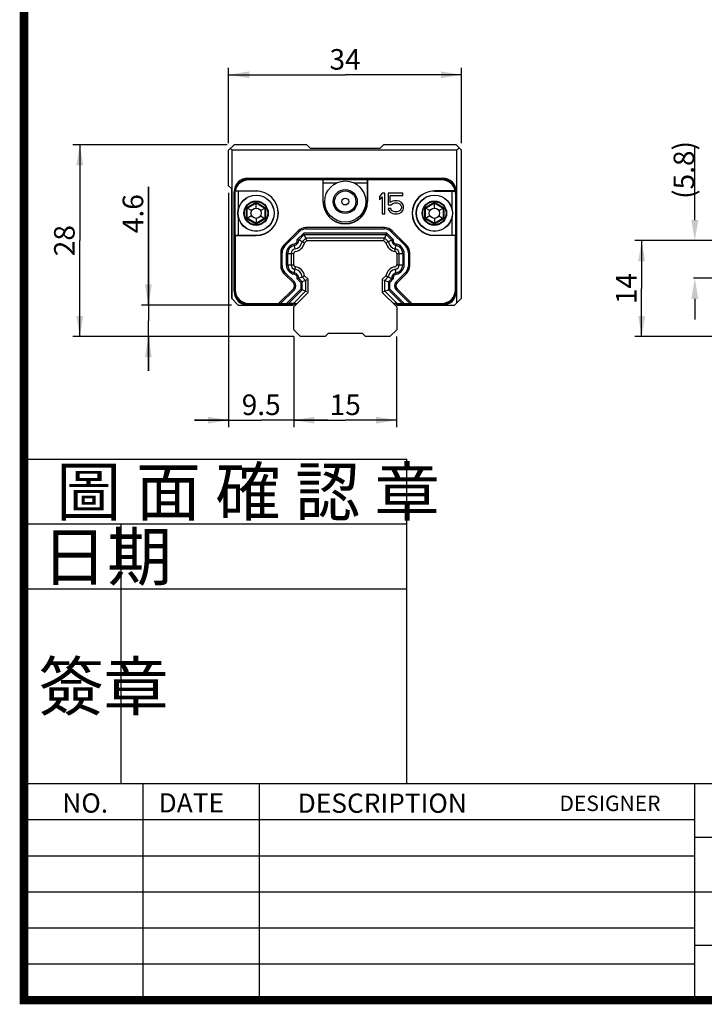
# Model space of a CAD drawing. Extents: x 0 to 297, y 0 to 211.
# Drawn here: x 0 to 79, y 0 to 114 of the extents above; entities that cross this region are included whole.
import ezdxf

# ---------------------------------------------------------------- set-up
doc = ezdxf.new("R2010")
doc.units = 0
doc.header["$LTSCALE"] = 5
doc.header["$MEASUREMENT"] = 0
doc.layers.get('0').update_dxf_attribs({"linetype": 'CONTINUOUS'})
doc.layers.get('DEFPOINTS').update_dxf_attribs({"linetype": 'CONTINUOUS'})
doc.layers.add('4_ALL_DIMS', color=7, linetype='CONTINUOUS')
doc.styles.add('EE', font='ITALICC.SHX', dxfattribs={"width": 0.8, "height": 5})
doc.styles.add('SIMPLEX', font='SIMPLEX.shx', dxfattribs={"width": 0.8, "bigfont": 'chineset.shx'})
doc.styles.get("Standard").update_dxf_attribs({"font": 'TXT', "width": 0.8, "bigfont": 'CHINESET'})
doc.dimstyles.new('DIMSTYLE_1', dxfattribs={"dimtxt": 3, "dimasz": 3, "dimexe": 0.18, "dimexo": 0.0625, "dimgap": 0.09, "dimtad": 1, "dimdec": 3, "dimdsep": 46, "dimtxsty": 'Standard', "dimblk": '_FILLED', "dimblk1": '_FILLED', "dimblk2": '_FILLED', "dimcen": 0.09, "dimadec": 0, "dimazin": 0, "dimtp": 0.3, "dimtm": 0.3, "dimtfac": 1, "dimtdec": 3, "dimtofl": 0, "dimtmove": 0, "dimatfit": 3, "dimldrblk": '_FILLED', "dimfxl": 1, "dimtolj": 1, "dimarcsym": 0})
doc.dimstyles.new('DIMSTYLE_2', dxfattribs={"dimtxt": 3, "dimasz": 3, "dimexe": 0.18, "dimexo": 0.0625, "dimgap": 0.09, "dimtad": 1, "dimdec": 3, "dimdsep": 46, "dimtxsty": 'Standard', "dimblk": '_FILLED', "dimblk1": '_FILLED', "dimblk2": '_FILLED', "dimcen": 0.09, "dimadec": 0, "dimazin": 0, "dimtp": 0.2, "dimtm": 0.2, "dimtfac": 1, "dimtdec": 3, "dimtofl": 0, "dimtmove": 0, "dimatfit": 3, "dimldrblk": '_FILLED', "dimfxl": 1, "dimtolj": 1, "dimarcsym": 0})
doc.dimstyles.new('DIMSTYLE_3', dxfattribs={"dimtxt": 3, "dimasz": 3, "dimexe": 0.18, "dimexo": 0.0625, "dimgap": 0.09, "dimtad": 1, "dimdec": 3, "dimdsep": 46, "dimtxsty": 'Standard', "dimblk": '_FILLED', "dimblk1": '_FILLED', "dimblk2": '_FILLED', "dimcen": 0.09, "dimadec": 0, "dimazin": 0, "dimtp": 0.8, "dimtm": 0.8, "dimtfac": 1, "dimtdec": 3, "dimtofl": 0, "dimtmove": 0, "dimatfit": 3, "dimldrblk": '_FILLED', "dimfxl": 1, "dimtolj": 1, "dimarcsym": 0})

# ---------------------------------------------------------------- blocks, each defined once
blk = doc.blocks.new('_FILLED')
at = {"color": 0, "linetype": 'ByBlock'}
blk.add_solid([(0, 0), (-1, 0.167), (-1, -0.167)], dxfattribs=at)
blk = doc.blocks.new('*D42')
at = {"layer": '4_ALL_DIMS', "color": 2, "linetype": 'Continuous', "transparency": 16777216}
for p, q in [((69.81, 144.21), (69.81, 155.21)), ((103.76, 144.21), (103.76, 155.21)), ((69.81, 154.21), (86.79, 154.21)), ((103.76, 154.21), (86.79, 154.21))]:
    blk.add_line(p, q, dxfattribs=at)
at = {"layer": '4_ALL_DIMS', "color": 2, "linetype": 'Continuous', "transparency": 16777216, "xscale": 3, "yscale": 3, "zscale": 3, "rotation": 180}
blk.add_blockref('_FILLED', (69.81, 154.21), dxfattribs=at)
at = {"layer": '4_ALL_DIMS', "color": 2, "linetype": 'Continuous', "transparency": 16777216, "xscale": 3, "yscale": 3, "zscale": 3}
blk.add_blockref('_FILLED', (103.76, 154.21), dxfattribs=at)
at = {"layer": '4_ALL_DIMS', "color": 2, "linetype": 'Continuous', "transparency": 16777216, "insert": (86.79, 157.96), "char_height": 3, "width": 4.5, "attachment_point": 2}
blk.add_mtext('34', dxfattribs=at)
blk = doc.blocks.new('*D43')
at = {"layer": '4_ALL_DIMS', "color": 2, "linetype": 'Continuous', "transparency": 16777216}
for p, q in [((69.61, 144.01), (47.11, 144.01)), ((48.11, 144.01), (48.11, 130.01)), ((48.11, 116.01), (48.11, 130.01)), ((79.31, 116.01), (47.11, 116.01))]:
    blk.add_line(p, q, dxfattribs=at)
at = {"layer": '4_ALL_DIMS', "color": 2, "linetype": 'Continuous', "transparency": 16777216, "xscale": 3, "yscale": 3, "zscale": 3}
for p, rotation in [((48.11, 144.01), 90), ((48.11, 116.01), 270)]:
    blk.add_blockref('_FILLED', p, dxfattribs=dict(at, rotation=rotation))
at = {"layer": '4_ALL_DIMS', "color": 2, "linetype": 'Continuous', "transparency": 16777216, "insert": (44.36, 130.01), "char_height": 3, "width": 4.5, "attachment_point": 2, "rotation": 90}
blk.add_mtext('28', dxfattribs=at)
blk = doc.blocks.new('*D44')
at = {"layer": '4_ALL_DIMS', "color": 2, "linetype": 'Continuous', "transparency": 16777216}
for p, q in [((58.11, 120.61), (58.11, 137.86)), ((58.11, 137.86), (58.11, 118.31)), ((70.21, 120.61), (57.11, 120.61)), ((58.11, 111.01), (58.11, 118.31)), ((79.31, 116.01), (57.11, 116.01)), ((58.11, 116.01), (58.11, 111.01))]:
    blk.add_line(p, q, dxfattribs=at)
at = {"layer": '4_ALL_DIMS', "color": 2, "linetype": 'Continuous', "transparency": 16777216, "xscale": 3, "yscale": 3, "zscale": 3}
for p, rotation in [((58.11, 120.61), 270), ((58.11, 116.01), 90)]:
    blk.add_blockref('_FILLED', p, dxfattribs=dict(at, rotation=rotation))
at = {"layer": '4_ALL_DIMS', "color": 2, "linetype": 'Continuous', "transparency": 16777216, "insert": (54.36, 131.11), "char_height": 3, "width": 6.75, "attachment_point": 1, "rotation": 90}
blk.add_mtext('4.6', dxfattribs=at)
blk = doc.blocks.new('*D45')
at = {"layer": '4_ALL_DIMS', "color": 2, "linetype": 'Continuous', "transparency": 16777216}
for p, q in [((79.31, 116.01), (79.31, 102.81)), ((94.31, 116.01), (94.31, 102.81)), ((79.31, 103.81), (86.81, 103.81)), ((94.31, 103.81), (86.81, 103.81))]:
    blk.add_line(p, q, dxfattribs=at)
at = {"layer": '4_ALL_DIMS', "color": 2, "linetype": 'Continuous', "transparency": 16777216, "xscale": 3, "yscale": 3, "zscale": 3, "rotation": 180}
blk.add_blockref('_FILLED', (79.31, 103.81), dxfattribs=at)
at = {"layer": '4_ALL_DIMS', "color": 2, "linetype": 'Continuous', "transparency": 16777216, "xscale": 3, "yscale": 3, "zscale": 3}
blk.add_blockref('_FILLED', (94.31, 103.81), dxfattribs=at)
at = {"layer": '4_ALL_DIMS', "color": 2, "linetype": 'Continuous', "transparency": 16777216, "insert": (86.81, 107.56), "char_height": 3, "width": 4.5, "attachment_point": 2}
blk.add_mtext('15', dxfattribs=at)
blk = doc.blocks.new('*D46')
at = {"layer": '4_ALL_DIMS', "color": 2, "linetype": 'Continuous', "transparency": 16777216}
for p, q in [((69.81, 137.01), (69.81, 102.81)), ((79.31, 116.01), (79.31, 102.81)), ((69.81, 103.81), (64.81, 103.81)), ((64.81, 103.81), (74.56, 103.81)), ((84.31, 103.81), (74.56, 103.81)), ((79.31, 103.81), (84.31, 103.81))]:
    blk.add_line(p, q, dxfattribs=at)
at = {"layer": '4_ALL_DIMS', "color": 2, "linetype": 'Continuous', "transparency": 16777216, "xscale": 3, "yscale": 3, "zscale": 3}
blk.add_blockref('_FILLED', (69.81, 103.81), dxfattribs=at)
at = {"layer": '4_ALL_DIMS', "color": 2, "linetype": 'Continuous', "transparency": 16777216, "xscale": 3, "yscale": 3, "zscale": 3, "rotation": 180}
blk.add_blockref('_FILLED', (79.31, 103.81), dxfattribs=at)
at = {"layer": '4_ALL_DIMS', "color": 2, "linetype": 'Continuous', "transparency": 16777216, "insert": (74.56, 107.56), "char_height": 3, "width": 6.75, "attachment_point": 2}
blk.add_mtext('9.5', dxfattribs=at)
blk = doc.blocks.new('*D47')
at = {"layer": '4_ALL_DIMS', "color": 2, "linetype": 'Continuous', "transparency": 16777216}
for p, q in [((149.03, 130.01), (129.03, 130.01)), ((130.03, 130.01), (130.03, 123.01)), ((130.03, 116.01), (130.03, 123.01)), ((149.03, 116.01), (129.03, 116.01))]:
    blk.add_line(p, q, dxfattribs=at)
at = {"layer": '4_ALL_DIMS', "color": 2, "linetype": 'Continuous', "transparency": 16777216, "xscale": 3, "yscale": 3, "zscale": 3}
for p, rotation in [((130.03, 130.01), 90), ((130.03, 116.01), 270)]:
    blk.add_blockref('_FILLED', p, dxfattribs=dict(at, rotation=rotation))
at = {"layer": '4_ALL_DIMS', "color": 2, "linetype": 'Continuous', "transparency": 16777216, "insert": (126.28, 123.01), "char_height": 3, "width": 4.5, "attachment_point": 2, "rotation": 90}
blk.add_mtext('14', dxfattribs=at)
blk = doc.blocks.new('*D48')
at = {"layer": '4_ALL_DIMS', "color": 0, "linetype": 'Continuous', "transparency": 16777216}
for p, q in [((137.78, 133.01), (137.78, 143.69)), ((149.58, 130.01), (137.6, 130.01)), ((165.7, 124.51), (137.6, 124.51)), ((137.78, 121.51), (137.78, 118.51))]:
    blk.add_line(p, q, dxfattribs=at)
at = {"layer": 'DEFPOINTS', "color": 0, "linetype": 'Continuous', "transparency": 16777216}
for p in [(149.64, 130.01), (137.78, 124.51), (165.76, 124.51)]:
    blk.add_point(p, dxfattribs=at)
at = {"layer": '4_ALL_DIMS', "color": 0, "linetype": 'Continuous', "transparency": 16777216, "xscale": 3, "yscale": 3, "zscale": 3}
for p, rotation in [((137.78, 130.01), 270), ((137.78, 124.51), 90)]:
    blk.add_blockref('_FILLED', p, dxfattribs=dict(at, rotation=rotation))
at = {"layer": '4_ALL_DIMS', "color": 0, "linetype": 'Continuous', "transparency": 16777216, "insert": (134.69, 136.1), "char_height": 3, "attachment_point": 1, "rotation": 90}
blk.add_mtext('\\A1;(5.8)', dxfattribs=at)
blk = doc.blocks.new('A$C2F7A34BC')
at = {"color": 7, "linetype": 'Continuous'}
for p, q in [((-327.7783, -169.1261), (-326.9783, -168.3261)), ((-327.7783, -174.3261), (-327.7783, -169.1261)), ((-327.2783, -169.1261), (-327.5283, -168.8761)), ((-327.2783, -190.8261), (-327.2783, -169.1261)), ((-294.5283, -169.1261), (-327.2783, -169.1261)), ((-316.3783, -168.3261), (-326.9783, -168.3261)), ((-315.8783, -168.8261), (-316.3783, -168.3261)), ((-315.8783, -168.8261), (-305.6783, -168.8261)), ((-305.1783, -168.3261), (-305.6783, -168.8261)), ((-294.6283, -168.3261), (-305.1783, -168.3261)), ((-294.6283, -168.3261), (-293.8283, -169.1261)), ((-294.1783, -168.7761), (-294.5283, -169.1261)), ((-294.5283, -191.4261), (-294.5283, -169.1261)), ((-293.8283, -190.7261), (-293.8283, -169.1261)), ((-324.9783, -173.4332), (-324.9783, -173.2261)), ((-324.9783, -173.2261), (-296.5783, -173.2261)), ((-296.5783, -173.316), (-324.9783, -173.316)), ((-324.8783, -173.4261), (-324.8783, -173.4697)), ((-296.6783, -173.4261), (-324.8783, -173.4261)), ((-314.0283, -173.4697), (-324.8783, -173.4697)), ((-314.0022, -173.4435), (-314.0283, -173.4697)), ((-314.0283, -173.4697), (-314.0283, -176.6261)), ((-314.0022, -176.6261), (-314.0022, -173.4435)), ((-307.5545, -173.4435), (-314.0022, -173.4435)), ((-307.5545, -176.6261), (-307.5545, -173.4435)), ((-307.5545, -173.4435), (-307.5283, -173.4697)), ((-307.5283, -173.4697), (-307.5283, -176.6261)), ((-296.6783, -173.4697), (-307.5283, -173.4697)), ((-296.6783, -173.4261), (-296.6783, -173.4697)), ((-296.5783, -173.4332), (-296.5783, -173.2261)), ((-327.7783, -174.3261), (-327.3783, -174.7261)), ((-327.3783, -174.7261), (-327.3783, -190.7261)), ((-326.9783, -189.7261), (-326.9783, -175.2261)), ((-326.9783, -175.2261), (-326.864, -175.2261)), ((-326.8884, -175.2261), (-326.8884, -189.7261)), ((-323.7783, -175.1022), (-326.8343, -175.1022)), ((-326.8031, -175.0761), (-323.7783, -175.0761)), ((-323.7783, -175.0761), (-323.7783, -175.1022)), ((-312.0752, -173.9261), (-314.0022, -173.9261)), ((-307.5545, -173.9261), (-309.4815, -173.9261)), ((-294.7535, -175.0761), (-297.7783, -175.0761)), ((-297.7783, -175.0761), (-297.7783, -175.1022)), ((-297.7783, -175.1022), (-294.7224, -175.1022)), ((-294.6926, -175.2261), (-294.5783, -175.2261)), ((-294.6682, -189.7261), (-294.6682, -175.2261)), ((-294.5783, -175.2261), (-294.5783, -189.7261)), ((-326.8783, -175.4261), (-326.8783, -189.5261)), ((-326.8783, -175.4261), (-326.8609, -175.4261)), ((-326.8609, -175.4261), (-326.8609, -181.5499)), ((-326.3783, -175.4261), (-326.3783, -177.8352)), ((-325.1683, -177.5235), (-323.7783, -176.721)), ((-323.7783, -177.5761), (-323.7783, -176.721)), ((-323.7783, -176.721), (-322.3883, -177.5235)), ((-314.0283, -176.6261), (-314.0022, -176.6261)), ((-307.5283, -176.6261), (-307.5545, -176.6261)), ((-305.4033, -175.4261), (-305.7783, -175.8729)), ((-305.7783, -175.8729), (-305.7783, -176.3835)), ((-305.7783, -176.3835), (-305.4033, -175.9367)), ((-305.0283, -175.4261), (-305.4033, -175.4261)), ((-305.4033, -175.9367), (-305.4033, -178.4261)), ((-305.0283, -178.4261), (-305.0283, -175.4261)), ((-304.5283, -175.4261), (-304.5283, -177.0856)), ((-302.4033, -175.4261), (-304.5283, -175.4261)), ((-304.2158, -176.7665), (-304.2158, -175.7452)), ((-304.2158, -175.7452), (-302.4033, -175.7452)), ((-303.9033, -176.575), (-304.2158, -176.7665)), ((-303.5908, -176.5112), (-303.9033, -176.575)), ((-303.2158, -176.5112), (-303.5908, -176.5112)), ((-302.9033, -176.575), (-303.2158, -176.5112)), ((-302.5908, -176.7665), (-302.9033, -176.575)), ((-302.4033, -175.7452), (-302.4033, -175.4261)), ((-299.1683, -177.5235), (-297.7783, -176.721)), ((-297.7783, -177.5761), (-297.7783, -176.721)), ((-297.7783, -176.721), (-296.3883, -177.5235)), ((-295.1783, -177.8352), (-295.1783, -175.4261)), ((-294.6783, -175.4261), (-294.6958, -175.4261)), ((-294.6958, -175.4261), (-294.6958, -181.5499)), ((-294.6783, -189.5261), (-294.6783, -175.4261)), ((-325.1683, -179.1286), (-325.1683, -177.5235)), ((-324.4279, -177.9511), (-325.1683, -177.5235)), ((-325.0683, -177.5813), (-323.7783, -176.8365)), ((-325.0683, -179.0708), (-325.0683, -177.5813)), ((-323.7783, -176.8365), (-322.4883, -177.5813)), ((-323.1288, -177.9511), (-322.3883, -177.5235)), ((-322.4883, -177.5813), (-322.4883, -179.0708)), ((-322.3883, -177.5235), (-322.3883, -179.1286)), ((-304.5283, -177.0856), (-304.0908, -177.0856)), ((-304.1533, -177.6601), (-304.5283, -177.6601)), ((-304.5283, -177.6601), (-304.4033, -177.9154)), ((-304.4033, -177.9154), (-304.2158, -178.1707)), ((-304.0283, -177.9154), (-304.1533, -177.6601)), ((-304.0908, -177.0856), (-303.8408, -176.8941)), ((-303.8408, -178.0431), (-304.0283, -177.9154)), ((-303.8408, -176.8941), (-303.5908, -176.8303)), ((-303.5908, -178.1069), (-303.8408, -178.0431)), ((-303.5908, -176.8303), (-303.2158, -176.8303)), ((-303.2158, -178.1069), (-303.5908, -178.1069)), ((-303.2158, -176.8303), (-302.9658, -176.8941)), ((-302.9658, -178.0431), (-303.2158, -178.1069)), ((-302.9658, -176.8941), (-302.7783, -177.0218)), ((-302.7783, -177.9154), (-302.9658, -178.0431)), ((-302.7783, -177.0218), (-302.6533, -177.2133)), ((-302.6533, -177.7239), (-302.7783, -177.9154)), ((-302.6533, -177.2133), (-302.5908, -177.4048)), ((-302.5908, -177.5324), (-302.6533, -177.7239)), ((-302.4033, -177.0218), (-302.5908, -176.7665)), ((-302.5908, -177.4048), (-302.5908, -177.5324)), ((-302.5908, -178.1707), (-302.4033, -177.9154)), ((-302.2783, -177.341), (-302.4033, -177.0218)), ((-302.4033, -177.9154), (-302.2783, -177.5963)), ((-302.2783, -177.5963), (-302.2783, -177.341)), ((-299.1683, -179.1286), (-299.1683, -177.5235)), ((-298.4279, -177.9511), (-299.1683, -177.5235)), ((-299.0683, -177.5813), (-297.7783, -176.8365)), ((-299.0683, -179.0708), (-299.0683, -177.5813)), ((-297.7783, -176.8365), (-296.4883, -177.5813)), ((-297.1288, -177.9511), (-296.3883, -177.5235)), ((-296.4883, -177.5813), (-296.4883, -179.0708)), ((-296.3883, -177.5235), (-296.3883, -179.1286)), ((-326.3783, -178.8226), (-326.3783, -181.5499)), ((-324.4279, -178.7011), (-325.1683, -179.1286)), ((-323.7783, -179.9311), (-325.1683, -179.1286)), ((-323.7783, -179.8156), (-325.0683, -179.0708)), ((-322.4883, -179.0708), (-323.7783, -179.8156)), ((-323.7783, -179.0761), (-323.7783, -179.9311)), ((-322.3883, -179.1286), (-323.7783, -179.9311)), ((-323.1288, -178.7011), (-322.3883, -179.1286)), ((-305.4033, -178.4261), (-305.0283, -178.4261)), ((-304.2158, -178.1707), (-303.9033, -178.3622)), ((-303.9033, -178.3622), (-303.5908, -178.4261)), ((-303.5908, -178.4261), (-303.2158, -178.4261)), ((-303.2158, -178.4261), (-302.9033, -178.3622)), ((-302.9033, -178.3622), (-302.5908, -178.1707)), ((-298.4279, -178.7011), (-299.1683, -179.1286)), ((-297.7783, -179.9311), (-299.1683, -179.1286)), ((-297.7783, -179.8156), (-299.0683, -179.0708)), ((-296.4883, -179.0708), (-297.7783, -179.8156)), ((-297.7783, -179.0761), (-297.7783, -179.9311)), ((-296.3883, -179.1286), (-297.7783, -179.9311)), ((-297.1288, -178.7011), (-296.3883, -179.1286)), ((-295.1783, -181.5499), (-295.1783, -178.8226)), ((-317.634, -180.8947), (-319.7097, -182.9704)), ((-317.4926, -181.0361), (-317.634, -180.8947)), ((-316.5026, -180.6261), (-316.5026, -180.4261)), ((-305.0541, -180.4261), (-316.5026, -180.4261)), ((-316.5026, -180.6261), (-305.0541, -180.6261)), ((-305.0541, -180.6261), (-305.0541, -180.4261)), ((-304.0641, -181.0361), (-303.9227, -180.8947)), ((-301.847, -182.9704), (-303.9227, -180.8947)), ((-326.8609, -181.5499), (-326.8347, -181.5761)), ((-326.8609, -181.5499), (-323.7783, -181.5499)), ((-326.8347, -181.5761), (-326.8347, -189.5261)), ((-326.8347, -181.5761), (-323.7783, -181.5761)), ((-323.7783, -181.5761), (-323.7783, -181.5499)), ((-319.5683, -183.1118), (-317.4926, -181.0361)), ((-316.831, -181.2332), (-317.7748, -182.1771)), ((-317.5657, -182.2508), (-316.7482, -181.4332)), ((-316.5329, -181.9529), (-317.0612, -182.4811)), ((-304.7257, -181.2332), (-316.831, -181.2332)), ((-316.7482, -181.4332), (-316.831, -181.2332)), ((-316.5329, -181.9529), (-316.7482, -181.4332)), ((-316.7482, -181.4332), (-304.8085, -181.4332)), ((-316.7175, -182.6653), (-316.3783, -182.3261)), ((-305.0238, -181.9529), (-316.5329, -181.9529)), ((-316.4612, -182.1261), (-316.5329, -181.9529)), ((-316.3784, -182.326), (-316.4612, -182.1261)), ((-316.3783, -182.3261), (-305.1783, -182.3261)), ((-305.1783, -182.326), (-305.0955, -182.1261)), ((-305.1783, -182.3261), (-304.8391, -182.6653)), ((-305.0955, -182.1261), (-305.0238, -181.9529)), ((-305.0238, -181.9529), (-304.8085, -181.4332)), ((-304.4955, -182.4811), (-305.0238, -181.9529)), ((-304.8085, -181.4332), (-304.7257, -181.2332)), ((-304.8085, -181.4332), (-303.991, -182.2508)), ((-303.7818, -182.1771), (-304.7257, -181.2332)), ((-304.0641, -181.0361), (-301.9884, -183.1118)), ((-297.7783, -181.5499), (-294.6958, -181.5499)), ((-297.7783, -181.5761), (-297.7783, -181.5499)), ((-294.722, -181.5761), (-297.7783, -181.5761)), ((-294.6958, -181.5499), (-294.722, -181.5761)), ((-294.722, -189.5261), (-294.722, -181.5761)), ((-319.5683, -183.1118), (-319.7097, -182.9704)), ((-318.0973, -183.5388), (-318.2246, -182.8305)), ((-303.5253, -183.9062), (-303.3321, -182.8305)), ((-301.9884, -183.1118), (-301.847, -182.9704)), ((-320.1783, -184.1018), (-320.1783, -186.0002)), ((-319.9783, -184.1018), (-320.1783, -184.1018)), ((-319.9783, -186.0002), (-319.9783, -184.1018)), ((-319.3712, -184.2014), (-319.3712, -185.8507)), ((-319.3712, -184.2014), (-318.2783, -184.2014)), ((-319.1712, -185.8507), (-319.1712, -184.2014)), ((-318.6515, -184.2014), (-318.6515, -185.8507)), ((-318.2783, -185.8507), (-318.2783, -184.2014)), ((-303.2783, -184.2014), (-302.1855, -184.2014)), ((-303.2783, -184.2014), (-303.2783, -185.8507)), ((-302.9051, -185.8507), (-302.9051, -184.2014)), ((-302.3855, -184.2014), (-302.3855, -185.8507)), ((-302.1855, -185.8507), (-302.1855, -184.2014)), ((-301.5783, -184.1018), (-301.3783, -184.1018)), ((-301.5783, -184.1018), (-301.5783, -186.0002)), ((-301.3783, -186.0002), (-301.3783, -184.1018)), ((-319.9783, -186.0002), (-320.1783, -186.0002)), ((-319.3712, -185.8507), (-318.2783, -185.8507)), ((-318.2246, -187.2216), (-318.0314, -186.146)), ((-303.3321, -187.2216), (-303.4593, -186.5133)), ((-303.2783, -185.8507), (-302.1855, -185.8507)), ((-301.5783, -186.0002), (-301.3783, -186.0002)), ((-319.5683, -186.9902), (-319.7097, -187.1316)), ((-319.7097, -187.1316), (-318.3396, -188.5017)), ((-318.1982, -188.3603), (-319.5683, -186.9902)), ((-317.7841, -187.9156), (-317.2712, -188.4286)), ((-317.0712, -188.3458), (-317.569, -187.848)), ((-316.5515, -188.1305), (-317.0712, -188.3458)), ((-317.0534, -187.6287), (-316.5515, -188.1305)), ((-316.1783, -187.9761), (-316.7036, -187.4508)), ((-316.3783, -188.0588), (-316.5515, -188.1305)), ((-316.5515, -188.1305), (-316.5515, -189.7214)), ((-316.1783, -189.8761), (-316.1783, -187.9761)), ((-304.8531, -187.4508), (-305.3783, -187.9761)), ((-305.3783, -187.9761), (-305.3783, -189.8761)), ((-305.1783, -188.0588), (-305.0051, -188.1305)), ((-305.0051, -188.1305), (-304.5033, -187.6287)), ((-305.0051, -188.1305), (-304.4855, -188.3458)), ((-305.0051, -189.7214), (-305.0051, -188.1305)), ((-303.9877, -187.848), (-304.4855, -188.3458)), ((-304.2855, -188.4286), (-303.7725, -187.9156)), ((-301.9884, -186.9902), (-303.3585, -188.3603)), ((-303.2171, -188.5017), (-301.847, -187.1316)), ((-301.9884, -186.9902), (-301.847, -187.1316)), ((-326.8783, -189.5261), (-326.8347, -189.5261)), ((-320.4858, -191.4964), (-318.3396, -189.3502)), ((-320.2064, -191.4999), (-318.1982, -189.4916)), ((-317.2712, -189.4233), (-319.3477, -191.4999)), ((-319.0614, -191.4964), (-317.0712, -189.5061)), ((-318.1982, -188.3603), (-318.3396, -188.5017)), ((-318.1982, -189.4916), (-318.3396, -189.3502)), ((-317.0712, -188.3458), (-317.2712, -188.4286)), ((-317.2712, -188.4286), (-317.2712, -189.4233)), ((-317.0712, -189.5061), (-317.2712, -189.4233)), ((-317.0712, -189.5061), (-317.0712, -188.3458)), ((-316.5515, -189.7214), (-317.0712, -189.5061)), ((-305.0051, -189.7214), (-304.4855, -189.5061)), ((-304.4855, -188.3458), (-304.4855, -189.5061)), ((-304.4855, -188.3458), (-304.2855, -188.4286)), ((-304.4855, -189.5061), (-304.2855, -189.4233)), ((-302.4953, -191.4964), (-304.4855, -189.5061)), ((-304.2855, -189.4233), (-304.2855, -188.4286)), ((-302.2089, -191.4999), (-304.2855, -189.4233)), ((-303.3585, -188.3603), (-303.2171, -188.5017)), ((-303.3585, -189.4916), (-303.2171, -189.3502)), ((-303.3585, -189.4916), (-301.3503, -191.4999)), ((-301.0709, -191.4964), (-303.2171, -189.3502)), ((-294.6783, -189.5261), (-294.722, -189.5261)), ((-327.3783, -190.7261), (-326.3783, -191.7261)), ((-326.9783, -189.7261), (-326.864, -189.7261)), ((-316.5515, -189.7214), (-318.2969, -191.4667)), ((-318.2783, -191.9761), (-316.1783, -189.8761)), ((-316.3783, -189.7931), (-316.5515, -189.7214)), ((-305.3783, -189.8761), (-303.2783, -191.9761)), ((-305.1783, -189.7931), (-305.0051, -189.7214)), ((-303.2598, -191.4667), (-305.0051, -189.7214)), ((-294.8283, -191.7261), (-293.8283, -190.7261)), ((-294.6926, -189.7261), (-294.5783, -189.7261)), ((-326.3783, -191.7261), (-318.382, -191.7261)), ((-324.9783, -191.7261), (-324.9783, -191.5189)), ((-324.9783, -191.6362), (-318.5464, -191.6362)), ((-324.8783, -191.5261), (-324.8783, -191.4824)), ((-324.8783, -191.4824), (-320.4718, -191.4824)), ((-324.8783, -191.5261), (-318.4309, -191.5261)), ((-320.2064, -191.4999), (-319.3477, -191.4999)), ((-318.2969, -191.4667), (-319.0474, -191.4824)), ((-318.5464, -191.6362), (-318.382, -191.7261)), ((-318.078, -191.4824), (-318.4309, -191.5261)), ((-318.382, -191.7261), (-318.1469, -191.4909)), ((-318.2783, -195.3261), (-318.2783, -191.9761)), ((-318.2524, -191.6675), (-318.0727, -191.4877)), ((-318.078, -191.4824), (-317.7814, -191.4694)), ((-303.4787, -191.4824), (-303.7753, -191.4694)), ((-303.3043, -191.6675), (-303.484, -191.4877)), ((-303.4787, -191.4824), (-303.1257, -191.5261)), ((-303.4098, -191.4909), (-303.1747, -191.7261)), ((-303.2783, -191.9761), (-303.2783, -195.3261)), ((-303.2598, -191.4667), (-302.5092, -191.4824)), ((-303.0103, -191.6362), (-303.1747, -191.7261)), ((-303.1747, -191.7261), (-294.8283, -191.7261)), ((-303.1257, -191.5261), (-296.6783, -191.5261)), ((-303.0103, -191.6362), (-296.5783, -191.6362)), ((-302.2089, -191.4999), (-301.3503, -191.4999)), ((-301.0849, -191.4824), (-296.6783, -191.4824)), ((-296.6783, -191.5261), (-296.6783, -191.4824)), ((-296.5783, -191.7261), (-296.5783, -191.5189)), ((-317.2783, -196.3261), (-318.2783, -195.3261)), ((-303.2783, -195.3261), (-304.2783, -196.3261)), ((-313.7283, -196.3261), (-317.2783, -196.3261)), ((-313.7283, -196.3261), (-313.2283, -195.8261)), ((-313.2283, -195.8261), (-308.3283, -195.8261)), ((-308.3283, -195.8261), (-307.8283, -196.3261)), ((-304.2783, -196.3261), (-307.8283, -196.3261))]:
    blk.add_line(p, q, dxfattribs=at)
for centre, radius in [((-310.7783, -176.6261), 3), ((-310.7783, -176.6261), 1.75), ((-310.7783, -176.6261), 1.55), ((-323.7783, -178.3261), 2.65), ((-323.7783, -178.3261), 2.6243), ((-323.7783, -178.3261), 1.7798), ((-323.7783, -178.3261), 1.7055), ((-310.7783, -176.6261), 0.5), ((-297.7783, -178.3261), 2.65), ((-297.7783, -178.3261), 2.6243), ((-297.7783, -178.3261), 1.7798), ((-297.7783, -178.3261), 1.7055), ((-323.7783, -178.3261), 0.75), ((-297.7783, -178.3261), 0.75)]:
    blk.add_circle(centre, radius, dxfattribs=at)
for centre, radius, start, end in [((-324.9783, -175.2261), 2, 90, 180), ((-324.9783, -175.2261), 1.9101, 90, 180), ((-324.8783, -175.4261), 2, 90, 180), ((-324.8783, -175.4261), 1.9564, 90, 169.694104), ((-296.6783, -175.4261), 2, 0, 90), ((-296.6783, -175.4261), 1.9564, 10.305896, 90), ((-296.5783, -175.2261), 2, 0, 90), ((-296.5783, -175.2261), 1.9101, 0, 90), ((-324.8783, -175.4261), 1.9825, 170.599521, 180), ((-323.505, -179.0279), 5.1473, 129.847805, 130.300512), ((-324.8783, -175.4261), 1.5, 167.439121, 180), ((-323.7783, -178.3261), 3.25, 270, 90), ((-323.7783, -178.3261), 3.2238, 270, 90), ((-297.7783, -178.3261), 3.25, 90, 270), ((-297.7783, -178.3261), 3.2238, 90, 270), ((-296.6783, -175.4261), 1.5, 0, 12.560879), ((-298.0517, -179.0279), 5.1473, 49.699488, 50.152195), ((-296.6783, -175.4261), 1.9825, 0, 9.400479), ((-310.7783, -176.6261), 3.25, 180, 0), ((-310.7783, -176.6261), 3.2238, 180, 0), ((-316.5026, -182.0261), 1.6, 90, 135), ((-316.5026, -182.0261), 1.4, 90, 135), ((-305.0541, -182.0261), 1.6, 45, 90), ((-305.0541, -182.0261), 1.4, 45, 90), ((-318.3232, -182.2812), 0.5582, 280.182364, 10.745494), ((-318.3232, -182.2812), 0.7582, 280.182364, 2.298387), ((-303.2334, -182.2812), 0.7582, 177.701613, 259.817636), ((-303.2334, -182.2812), 0.5582, 169.254506, 259.817636), ((-318.5783, -184.1018), 1.6, 135, 180), ((-318.5783, -184.1018), 1.4, 135, 180), ((-317.9783, -184.2014), 1.3928, 100.182364, 180), ((-317.9783, -184.2014), 1.1928, 100.182364, 180), ((-317.9783, -184.2014), 0.6732, 100.182364, 180), ((-317.9783, -184.2014), 0.3, 100.182364, 180), ((-318.3232, -182.2812), 1.2778, 280.182364, 350.996949), ((-318.3232, -182.2812), 1.651, 280.182364, 346.546862), ((-321.2583, -190.7085), 9.2362, 61.845946, 62.972009), ((-303.2334, -182.2812), 1.651, 193.453138, 259.817636), ((-300.2984, -190.7085), 9.2361, 117.027987, 118.154058), ((-303.2334, -182.2812), 1.2778, 189.003051, 259.817636), ((-303.5783, -184.2014), 0.3, 0, 79.817636), ((-303.5783, -184.2014), 0.6732, 0, 79.817636), ((-303.5783, -184.2014), 1.1928, 0, 79.817636), ((-303.5783, -184.2014), 1.3928, 0, 79.817636), ((-302.9783, -184.1018), 1.4, 0, 45), ((-302.9783, -184.1018), 1.6, 0, 45), ((-318.5783, -186.0002), 1.6, 180, 225), ((-318.5783, -186.0002), 1.4, 180, 225), ((-317.9783, -185.8507), 1.3928, 180, 259.817636), ((-317.9783, -185.8507), 1.1928, 180, 259.817636), ((-317.9783, -185.8507), 0.6732, 180, 259.817636), ((-317.9783, -185.8507), 0.3, 180, 259.817636), ((-318.3232, -187.771), 1.2778, 6.39205, 79.817636), ((-318.3232, -187.771), 1.651, 11.180802, 79.817636), ((-303.2334, -187.771), 1.651, 100.182364, 168.819198), ((-303.2334, -187.771), 1.2778, 100.182364, 173.60795), ((-303.5783, -185.8507), 0.3, 280.182364, 0), ((-303.5783, -185.8507), 0.6732, 280.182364, 0), ((-303.5783, -185.8507), 1.1928, 280.182364, 0), ((-303.5783, -185.8507), 1.3928, 280.182364, 0), ((-302.9783, -186.0002), 1.4, 315, 0), ((-302.9783, -186.0002), 1.6, 315, 0), ((-318.3232, -187.771), 0.5582, 344.977149, 79.817636), ((-318.3232, -187.771), 0.7582, 354.171263, 79.817636), ((-320.8005, -179.8513), 8.6331, 295.724558, 296.937947), ((-300.7561, -179.8512), 8.6331, 243.062058, 244.275437), ((-303.2334, -187.771), 0.7582, 100.182364, 185.828737), ((-303.2334, -187.771), 0.5582, 100.182364, 195.022851), ((-324.8783, -189.5261), 2, 180, 270), ((-324.8783, -189.5261), 1.9564, 180, 270), ((-318.7639, -188.926), 0.6, 315, 45), ((-318.7639, -188.926), 0.8, 315, 45), ((-302.7928, -188.926), 0.8, 135, 225), ((-302.7928, -188.926), 0.6, 135, 225), ((-296.6783, -189.5261), 2, 270, 0), ((-296.6783, -189.5261), 1.9564, 270, 0), ((-324.9783, -189.7261), 2, 180, 270), ((-324.9783, -189.7261), 1.9101, 180, 270), ((-296.5783, -189.7261), 2, 270, 0), ((-296.5783, -189.7261), 1.9101, 270, 0), ((-318.3938, -191.5261), 0.2, 274.001267, 315), ((-303.1629, -191.5261), 0.2, 225, 266.581106)]:
    blk.add_arc(centre, radius, start, end, dxfattribs=at)
for centre, major_axis, start_param, end_param in [((-320.2029, -191.4964), (0.2829, 0), 3.12924881, 4.70004513), ((-319.3442, -191.4964), (0.2829, 0), -1.58314017, -0.01234385), ((-318.3464, -191.4362), (0.2, 0.2), 8.33581726, 9.42839516), ((-303.2103, -191.4362), (0.2, -0.2), -0.0036172, 1.0889607), ((-302.2124, -191.4964), (0.2829, 0), -3.12924881, -1.55845248), ((-301.3538, -191.4964), (0.2829, 0), -1.55845248, 0.01234385)]:
    blk.add_ellipse(centre, major_axis=major_axis, ratio=0.01234071, start_param=start_param, end_param=end_param, dxfattribs=at)
for points, start_tangent, end_tangent in [([(-317.5657, -182.2508), (-317.5828, -182.2441), (-317.7748, -182.1771)], (-0.93139397, 0.36401274), (-0.95565304, 0.29449492)), ([(-317.0612, -182.4811), (-317.1842, -182.4198), (-317.5657, -182.2508)], (-0.89099443, 0.45401423), (-0.93136875, 0.36407725)), ([(-304.4955, -182.4811), (-304.3725, -182.4198), (-303.991, -182.2508)], (0.89099443, 0.45401423), (0.93136875, 0.36407725)), ([(-303.991, -182.2508), (-303.9738, -182.2441), (-303.7818, -182.1771)], (0.93139397, 0.36401274), (0.95565304, 0.29449492)), ([(-316.7176, -182.6652), (-316.7212, -182.6632), (-316.732, -182.6572), (-316.7492, -182.6476), (-316.7722, -182.6349), (-316.8314, -182.6024), (-316.9003, -182.5652)], (0.80357615, -0.59520196), (-0.88176311, 0.4716925)), ([(-304.8391, -182.6652), (-304.8355, -182.6632), (-304.8247, -182.6572), (-304.8074, -182.6476), (-304.7844, -182.6349), (-304.7253, -182.6024), (-304.6564, -182.5652)], (-0.80357727, -0.59520045), (0.88176311, 0.4716925)), ([(-317.569, -187.848), (-317.5869, -187.8543), (-317.7841, -187.9156)], (-0.94216616, -0.33514612), (-0.96597742, -0.25862642)), ([(-317.0534, -187.6287), (-317.1789, -187.6876), (-317.569, -187.848)], (-0.9011071, -0.43359657), (-0.94214155, -0.33521531)), ([(-316.7037, -187.4507), (-316.7183, -187.4586), (-316.7594, -187.4803), (-316.8196, -187.5117), (-316.8895, -187.5476)], (0.84570931, 0.53364385), (-0.89158137, -0.45286053)), ([(-304.853, -187.4507), (-304.8383, -187.4586), (-304.7972, -187.4803), (-304.737, -187.5117), (-304.6671, -187.5476)], (-0.84570894, 0.53364443), (0.89158137, -0.45286053)), ([(-304.5033, -187.6287), (-304.3778, -187.6876), (-303.9877, -187.848)], (0.9011071, -0.43359657), (0.94214155, -0.33521531)), ([(-303.9877, -187.848), (-303.9698, -187.8543), (-303.7725, -187.9156)], (0.94216616, -0.33514612), (0.96597742, -0.25862642))]:
    blk.add_spline(points, degree=3, dxfattribs=dict(at, start_tangent=start_tangent, end_tangent=end_tangent))
at = {"layer": '4_ALL_DIMS', "color": 2, "linetype": 'Continuous'}
for base, p1, p2, dimstyle, picture, middle in [((-293.8283, -158.1261), (-327.7783, -168.1261), (-293.8283, -168.1261), 'DIMSTYLE_1', '*D42', (-313.0533, -155.8761)), ((-318.2783, -208.5261), (-327.7783, -175.3261), (-318.2783, -196.3261), 'DIMSTYLE_2', '*D46', (-326.4033, -206.2761)), ((-303.2783, -208.5261), (-318.2783, -196.3261), (-303.2783, -196.3261), 'DIMSTYLE_2', '*D45', (-313.0283, -206.2761))]:
    dim = blk.add_linear_dim(base=base, p1=p1, p2=p2, dimstyle=dimstyle, dxfattribs=at)
    dim.commit()
    dim.dimension.update_dxf_attribs({"geometry": picture, "text_midpoint": middle, "dimtype": 128, "insert": (-397.5912, -312.3406)})
dim = blk.add_linear_dim(base=(-259.81, -187.8261), p1=(-247.9527, -182.3261), p2=(-231.8277, -187.8261), angle=270, text='(5.8)', dimstyle='DIMSTYLE_3', dxfattribs=at)
dim.commit()
dim.dimension.update_dxf_attribs({"geometry": '*D48', "text_midpoint": (-259.81, -172.4861), "dimtype": 128, "insert": (-397.5912, -312.3406)})
for base, p1, p2, dimstyle, picture, middle in [((-349.4783, -196.3261), (-327.9783, -168.3261), (-318.2783, -196.3261), 'DIMSTYLE_2', '*D43', (-350.7202, -184.3376)), ((-339.4783, -196.3261), (-327.3783, -191.7261), (-318.2783, -196.3261), 'DIMSTYLE_3', '*D44', (-341.7283, -177.8511)), ((-267.56, -196.3261), (-248.56, -182.3261), (-248.56, -196.3261), 'DIMSTYLE_2', '*D47', (-268.8018, -191.3376))]:
    dim = blk.add_linear_dim(base=base, p1=p1, p2=p2, angle=270, dimstyle=dimstyle, dxfattribs=at)
    dim.commit()
    dim.dimension.update_dxf_attribs({"geometry": picture, "text_midpoint": middle, "dimtype": 128, "insert": (-397.5912, -312.3406)})

msp = doc.modelspace()

# ---------------------------------------------------------------- linework, layer by layer
at = {"color": 3}
for p, q in [((0, 63.16), (44.68, 63.16)), ((44.68, 25.29), (44.68, 63.16)), ((0, 55.58), (44.68, 55.58)), ((11.31, 55.58), (11.31, 48.01)), ((0, 48.01), (44.68, 48.01)), ((0, 48.01), (44.68, 48.01)), ((11.31, 48.01), (11.31, 25.29)), ((0, 25.29), (167.94, 25.29)), ((0.97, 25.29), (44.68, 25.29)), ((13.85, 25.29), (13.85, -0.25)), ((27.43, 25.29), (27.43, -0.25)), ((78.2, 25.29), (78.2, 0)), ((0, 21.08), (78.2, 21.08)), ((78.2, 19), (113.76, 19)), ((0, 16.82), (78.2, 16.82)), ((0, 12.65), (113.76, 12.65)), ((0, 8.43), (78.2, 8.43)), ((78.2, 6.4), (113.76, 6.4)), ((0, 4.22), (78.2, 4.22))]:
    msp.add_line(p, q, dxfattribs=at)
at = {"const_width": 0.987}
msp.add_lwpolyline([(0, 0), (297, 0), (297, 210.41), (0, 210.41)], close=True, dxfattribs=at)

# ---------------------------------------------------------------- block references
at = {"xscale": 0.8, "yscale": 0.8, "zscale": 0.8}
msp.add_blockref('A$C2F7A34BC', (286.1, 234.52), dxfattribs=at)

# ---------------------------------------------------------------- texts
at = {"color": 3, "style": 'EE'}
for s, height, p in [('NO.', 2.25, (4.47, 21.88)), ('DATE', 2.25, (15.71, 21.9)), ('DESCRIPTION', 2.2498, (31.93, 21.86)), ('DESIGNER', 1.8, (62.46, 22.07))]:
    msp.add_text(s, height=height, dxfattribs=at).set_placement(p)
at = {"char_height": 5.562, "attachment_point": 1, "style": 'SIMPLEX'}
for s, insert in [('圖 面 確 認 章', (3.76, 62.12)), ('日期', (2.11, 54.55)), ('簽章', (1.69, 39.4))]:
    msp.add_mtext_dynamic_manual_height_columns(s, width=63.7487, gutter_width=22.5, heights=[0], dxfattribs=dict(at, insert=insert))

doc.saveas('drawing.dxf')
